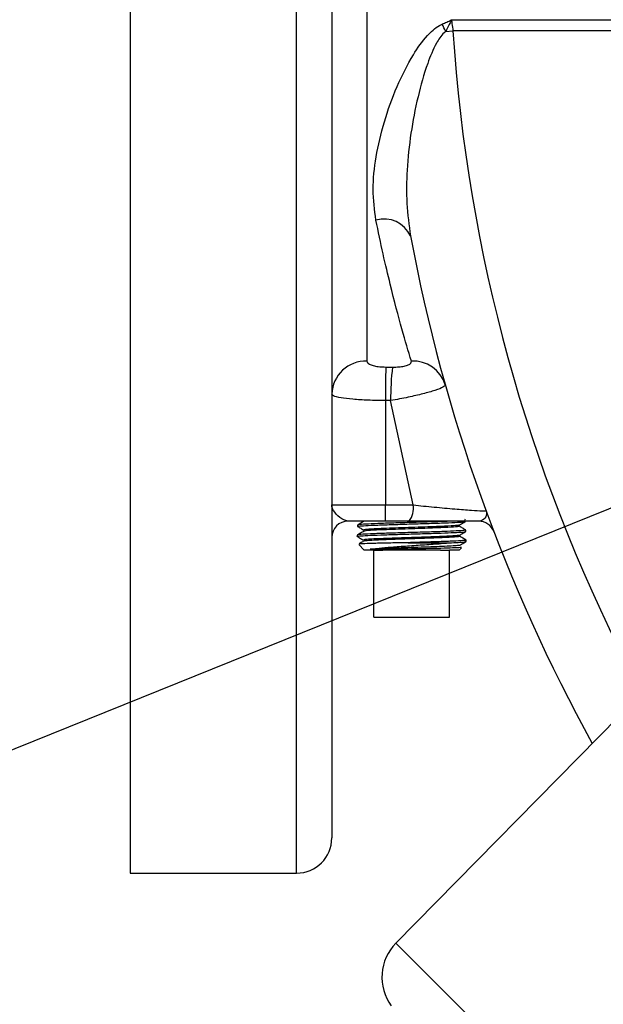
# Model space of a CAD drawing. Units: inches. Extents: x 0.5 to 21.5, y 0.5 to 16.8.
# Drawn here: x 15.2 to 15.7, y 10.1 to 11 of the extents above; entities that cross this region are included whole.
import ezdxf

# ---------------------------------------------------------------- set-up
doc = ezdxf.new("R2010")
doc.units = ezdxf.units.IN
doc.header["$MEASUREMENT"] = 0
doc.layers.add('DEFAULT', color=7, linetype='Continuous')
doc.styles.add('SLDTEXTSTYLE5', font='TXT', dxfattribs={"width": 0.75})
doc.styles.add('SLDTEXTSTYLE6', font='TXT', dxfattribs={"width": 0.694444})
doc.dimstyles.new('SLDDIMSTYLE2', dxfattribs={"dimtxt": 0.125, "dimasz": 0.13, "dimexe": 0, "dimexo": 0.0625, "dimgap": 0.03125, "dimtad": 0, "dimtih": 1, "dimtoh": 1, "dimdec": 3, "dimlfac": 4, "dimrnd": 1e-09, "dimzin": 12, "dimdsep": 46, "dimtxsty": 'SLDTEXTSTYLE5', "dimsah": 1, "dimcen": 0, "dimadec": 0, "dimazin": 3, "dimtfac": 1, "dimtdec": 3, "dimtofl": 0, "dimtmove": 0, "dimatfit": 3, "dimfxl": 1, "dimfrac": 2, "dimtolj": 1, "dimtzin": 12, "dimarcsym": 0})
doc.dimstyles.new('SLDDIMSTYLE3', dxfattribs={"dimtxt": 0.125, "dimasz": 0.13, "dimexe": 0, "dimexo": 0.0625, "dimgap": 0.03125, "dimtad": 0, "dimtih": 1, "dimtoh": 1, "dimlfac": 4, "dimrnd": 1e-09, "dimzin": 4, "dimdsep": 46, "dimtxsty": 'SLDTEXTSTYLE5', "dimsah": 1, "dimcen": 0.09, "dimadec": 0, "dimazin": 1, "dimtfac": 1, "dimtofl": 0, "dimtmove": 0, "dimatfit": 3, "dimfxl": 1, "dimfrac": 2, "dimtolj": 1, "dimtzin": 12, "dimarcsym": 0})

# ---------------------------------------------------------------- blocks, each defined once
blk = doc.blocks.new('_D_10')
at = {"layer": 'DEFAULT'}
for p, q in [((16.45589, 10.84256), (14.92959, 10.22626)), ((14.92959, 10.22626), (14.67959, 10.22626))]:
    blk.add_line(p, q, dxfattribs=at)
blk.add_solid([(16.45589, 10.84256), (16.32785, 10.81243), (16.34283, 10.77534)], dxfattribs=at)
at = {"layer": 'DEFAULT', "insert": (13.9565, 10.28818), "char_height": 0.125, "attachment_point": 1, "style": 'SLDTEXTSTYLE6'}
blk.add_mtext('4X 1" NPT', dxfattribs=at)
blk = doc.blocks.new('_D_11')
at = {"layer": 'DEFAULT'}
for p, q in [((15.21545, 11.07897), (13.76391, 11.07897)), ((13.88891, 11.07897), (13.88891, 10.67588)), ((13.88891, 9.57897), (13.88891, 10.47744)), ((16.13752, 9.57897), (13.76391, 9.57897))]:
    blk.add_line(p, q, dxfattribs=at)
for points in [[(13.88891, 11.07897), (13.86891, 10.94897), (13.90891, 10.94897)], [(13.88891, 9.57897), (13.90891, 9.70897), (13.86891, 9.70897)]]:
    blk.add_solid(points, dxfattribs=at)
at = {"layer": 'DEFAULT', "insert": (13.72728, 10.63858), "char_height": 0.125, "attachment_point": 1, "style": 'SLDTEXTSTYLE5'}
blk.add_mtext('6.00', dxfattribs=at)

msp = doc.modelspace()

# ---------------------------------------------------------------- linework, layer by layer
at = {"color": 7, "linetype": 'Continuous', "lineweight": 25}
for p, q in [((15.26502, 11.95397), (15.26502, 10.20397)), ((15.45127, 11.92147), (15.45127, 10.23647)), ((15.56186, 10.99193), (15.72229, 10.99193)), ((15.55659, 10.98133), (15.56317, 10.98175)), ((15.50113, 10.67137), (15.50731, 10.67132)), ((15.50087, 10.64039), (15.50087, 10.54397)), ((15.5056, 10.64033), (15.50087, 10.64039)), ((15.52633, 10.54397), (15.5056, 10.64033)), ((15.45127, 10.54397), (15.50087, 10.54397)), ((15.50087, 10.54397), (15.52633, 10.54397)), ((15.57401, 10.53017), (15.57432, 10.52988)), ((15.57474, 10.53014), (15.57427, 10.53042)), ((15.50075, 10.52897), (15.46627, 10.52897)), ((15.47512, 10.52546), (15.47508, 10.52418)), ((15.52262, 10.52897), (15.50075, 10.52897)), ((15.57511, 10.51954), (15.57507, 10.52084)), ((15.47483, 10.51622), (15.47479, 10.51491)), ((15.5754, 10.51029), (15.57536, 10.51159)), ((15.47627, 10.50739), (15.48114, 10.50222)), ((15.52175, 10.50916), (15.56178, 10.50916)), ((15.56891, 10.50222), (15.5711, 10.50454)), ((15.49008, 10.50222), (15.48114, 10.50222)), ((15.49008, 10.44034), (15.49008, 10.50222)), ((15.49008, 10.50222), (15.49846, 10.50222)), ((15.55158, 10.50222), (15.49846, 10.50222)), ((15.55158, 10.50222), (15.55996, 10.50222)), ((15.56891, 10.50222), (15.55996, 10.50222)), ((15.55996, 10.44034), (15.55996, 10.50222)), ((15.49008, 10.44034), (15.55996, 10.44034)), ((15.71637, 10.34867), (15.51052, 10.1394)), ((15.26502, 10.20397), (15.41877, 10.20397))]:
    msp.add_line(p, q, dxfattribs=at)
at = {"color": 8, "linetype": 'Continuous', "lineweight": 25}
for p, q in [((15.41877, 10.20397), (15.41877, 11.95397)), ((15.48377, 11.50647), (15.48377, 10.67688)), ((15.71995, 10.98175), (15.56317, 10.98175)), ((15.83415, 9.81545), (15.51052, 10.1394))]:
    msp.add_line(p, q, dxfattribs=at)
at = {"color": 7, "linetype": 'Continuous', "lineweight": 25}
for centre, radius, start, end in [((15.26079, 10.83438), 0.33029, 26.41712, 27.72086), ((15.49943, 10.78111), 0.02702, 24.65915, 105.87839), ((17.06252, 11.07897), 1.565, 190.55147, 208.85475), ((15.48283, 10.64532), 0.03158, 88.29895, 178.19139), ((15.52652, 10.646), 0.03086, 17.03864, 93.29796), ((17.30098, 10.64078), 1.80011, 179.0261, 180.01241), ((15.78096, 10.6407), 0.27536, 173.61597, 180.07754), ((15.03203, 10.54022), 0.46885, 358.62505, 0.45824), ((15.5084, 10.54044), 0.01827, 321.07847, 11.10701), ((15.46627, 10.51397), 0.015, 90, 180), ((15.587, 10.51397), 0.015, 20.95257, 90), ((15.41877, 10.23647), 0.0325, 270, 0), ((15.5426, 10.10785), 0.045, 135.47143, 216.03511)]:
    msp.add_arc(centre, radius, start, end, dxfattribs=at)
at = {"color": 8, "linetype": 'Continuous', "lineweight": 25}
msp.add_arc((17.06252, 11.07897), 1.5025, 183.7096, 207.06426, dxfattribs=at)
at = {"color": 7, "linetype": 'Continuous', "lineweight": 25}
for points, knots in [([(15.49203, 10.8071), (15.49082, 10.8164), (15.4884, 10.83502), (15.49169, 10.8657), (15.49908, 10.8977), (15.51066, 10.92959), (15.52405, 10.95677), (15.53738, 10.97591), (15.54722, 10.98501), (15.55234, 10.9876), (15.55317, 10.98802)], [0, 0, 0, 0, 0.161582, 0.323379, 0.492874, 0.662406, 0.818844, 0.921468, 0.987185, 1, 1, 1, 1]), ([(15.55317, 10.98802), (15.55459, 10.98867), (15.55741, 10.98997), (15.56032, 10.99126), (15.5618, 10.99191), (15.56186, 10.99193)], [0, 0, 0, 0, 0.489794, 0.979779, 1, 1, 1, 1]), ([(15.56186, 10.99193), (15.56184, 10.99188), (15.56094, 10.99008), (15.55919, 10.98655), (15.55745, 10.98305), (15.55659, 10.98133)], [0, 0, 0, 0, 0.013961, 0.516015, 1, 1, 1, 1]), ([(15.56186, 10.99193), (15.56199, 10.99081), (15.56237, 10.98744), (15.56285, 10.98403), (15.56317, 10.98175)], [0, 0, 0, 0, 0.334064, 1, 1, 1, 1]), ([(15.55659, 10.98133), (15.55605, 10.98089), (15.55242, 10.97795), (15.54619, 10.96801), (15.53804, 10.9482), (15.53023, 10.9201), (15.52389, 10.88704), (15.52046, 10.85403), (15.51984, 10.82212), (15.5226, 10.80235), (15.52398, 10.79238)], [0, 0, 0, 0, 0.010169, 0.06795, 0.167538, 0.325959, 0.498832, 0.673655, 0.835608, 1, 1, 1, 1]), ([(15.52475, 10.67682), (15.52201, 10.68598), (15.51646, 10.70459), (15.50694, 10.74045), (15.49864, 10.77533), (15.49424, 10.79648), (15.49203, 10.8071)], [0, 0, 0, 0, 0.311118, 0.631454, 0.814855, 1, 1, 1, 1]), ([(15.48377, 10.67688), (15.48389, 10.67637), (15.48416, 10.67522), (15.48651, 10.67365), (15.49044, 10.67238), (15.49549, 10.67154), (15.49924, 10.67143), (15.50113, 10.67137)], [0, 0, 0, 0, 0.168193, 0.378452, 0.584035, 0.790427, 1, 1, 1, 1]), ([(15.50731, 10.67132), (15.50933, 10.67134), (15.51312, 10.67138), (15.51827, 10.67211), (15.52227, 10.67328), (15.52477, 10.67493), (15.52475, 10.67619), (15.52475, 10.67682)], [0, 0, 0, 0, 0.21618, 0.404991, 0.598116, 0.800594, 1, 1, 1, 1]), ([(15.55603, 10.65505), (15.5557, 10.65434), (15.55502, 10.65291), (15.54738, 10.64989), (15.53601, 10.64665), (15.52169, 10.6433), (15.51115, 10.64135), (15.5056, 10.64033)], [0, 0, 0, 0, 0.201196, 0.409217, 0.605787, 0.792726, 1, 1, 1, 1]), ([(15.50087, 10.64039), (15.49546, 10.64045), (15.48469, 10.64057), (15.47027, 10.64147), (15.45907, 10.64284), (15.45238, 10.64453), (15.45161, 10.64576), (15.45127, 10.64631)], [0, 0, 0, 0, 0.207149, 0.412343, 0.618388, 0.830348, 1, 1, 1, 1]), ([(15.46627, 10.52897), (15.46496, 10.52928), (15.46127, 10.53017), (15.45463, 10.5358), (15.45154, 10.54061), (15.45127, 10.54345), (15.45127, 10.54395), (15.45127, 10.54397)], [0, 0, 0, 0, 0.190596, 0.534265, 0.918234, 0.997588, 1, 1, 1, 1]), ([(15.52633, 10.54397), (15.53284, 10.54332), (15.54583, 10.54203), (15.56497, 10.54027), (15.58061, 10.53903), (15.59066, 10.53848), (15.59362, 10.53857), (15.59369, 10.53876), (15.5937, 10.53879)], [0, 0, 0, 0, 0.209264, 0.417146, 0.614814, 0.795962, 0.965532, 1, 1, 1, 1]), ([(15.5937, 10.53879), (15.59371, 10.53877), (15.59384, 10.5384), (15.59426, 10.53693), (15.5941, 10.53366), (15.59153, 10.52984), (15.58823, 10.5292), (15.587, 10.52897)], [0, 0, 0, 0, 0.003007, 0.080387, 0.318956, 0.745256, 1, 1, 1, 1]), ([(15.47512, 10.5241), (15.47609, 10.52354), (15.47802, 10.52242), (15.47996, 10.5213), (15.48093, 10.52074)], [0, 0, 0, 0, 0.500035, 1, 1, 1, 1]), ([(15.57459, 10.52083), (15.57445, 10.5207), (15.57412, 10.5204), (15.56697, 10.51994), (15.55517, 10.51944), (15.53936, 10.51893), (15.52128, 10.5184), (15.50369, 10.51788), (15.48912, 10.51737), (15.47936, 10.51687), (15.47465, 10.51648), (15.47531, 10.51625), (15.47548, 10.5162)], [0, 0, 0, 0, 0.084317, 0.191624, 0.298965, 0.40634, 0.522981, 0.639621, 0.747097, 0.854609, 0.962155, 1, 1, 1, 1]), ([(15.48121, 10.52901), (15.4802, 10.52843), (15.47818, 10.52726), (15.47616, 10.52609), (15.47515, 10.52551)], [0, 0, 0, 0, 0.499963, 1, 1, 1, 1]), ([(15.47586, 10.52407), (15.47558, 10.52417), (15.47482, 10.52442), (15.47982, 10.52485), (15.48981, 10.52535), (15.50403, 10.52584), (15.52054, 10.52634), (15.53756, 10.52684), (15.55318, 10.52734), (15.56549, 10.52783), (15.57347, 10.52832), (15.57423, 10.52863), (15.5746, 10.52879)], [0, 0, 0, 0, 0.058823, 0.164534, 0.270212, 0.375856, 0.481469, 0.58705, 0.692598, 0.798113, 0.903595, 1, 1, 1, 1]), ([(15.56083, 10.52897), (15.56032, 10.52894), (15.55656, 10.52875), (15.54552, 10.52839), (15.52934, 10.52789), (15.51227, 10.5274), (15.49669, 10.5269), (15.48441, 10.5264), (15.47647, 10.52592), (15.47572, 10.5256), (15.47536, 10.52545)], [0, 0, 0, 0, 0.021898, 0.163426, 0.304998, 0.446614, 0.588275, 0.729981, 0.871732, 1, 1, 1, 1]), ([(15.56845, 10.52537), (15.5679, 10.52521), (15.56668, 10.52484), (15.55614, 10.52426), (15.54214, 10.52372), (15.52811, 10.52324), (15.51583, 10.52284), (15.50424, 10.52243), (15.49424, 10.52202), (15.48649, 10.52161), (15.48197, 10.52121), (15.48024, 10.52091), (15.48103, 10.52076), (15.48113, 10.52074)], [0, 0, 0, 0, 0.1079942, 0.2393068, 0.3706759, 0.458637, 0.5466235, 0.6346354, 0.7226725, 0.8107347, 0.8988219, 0.986934, 1, 1, 1, 1]), ([(15.56888, 10.5243), (15.56828, 10.5241), (15.56704, 10.5237), (15.55617, 10.5231), (15.54214, 10.52256), (15.52811, 10.52209), (15.51583, 10.52168), (15.50425, 10.52127), (15.49421, 10.52086), (15.48662, 10.52046), (15.48197, 10.52009), (15.48146, 10.51985), (15.48125, 10.51975)], [0, 0, 0, 0, 0.1274089, 0.2614106, 0.3954701, 0.4852326, 0.575021, 0.6648354, 0.7546754, 0.8445411, 0.9344322, 1, 1, 1, 1]), ([(15.587, 10.52897), (15.58183, 10.52897), (15.57003, 10.52897), (15.5471, 10.52897), (15.53077, 10.52897), (15.52262, 10.52897)], [0, 0, 0, 0, 0.280331, 0.640354, 1, 1, 1, 1]), ([(15.56898, 10.52537), (15.56995, 10.52593), (15.57189, 10.52705), (15.57382, 10.52817), (15.57479, 10.52873)], [0, 0, 0, 0, 0.499962, 1, 1, 1, 1]), ([(15.57505, 10.52087), (15.57404, 10.52146), (15.57202, 10.52263), (15.57, 10.52379), (15.56899, 10.52438)], [0, 0, 0, 0, 0.500034, 1, 1, 1, 1]), ([(15.4751, 10.5149), (15.475, 10.51492), (15.4741, 10.5151), (15.47783, 10.51545), (15.48635, 10.51595), (15.49978, 10.51645), (15.51591, 10.51695), (15.5331, 10.51744), (15.54901, 10.51793), (15.56212, 10.51841), (15.57107, 10.51889), (15.57543, 10.51926), (15.57468, 10.51948), (15.57451, 10.51953)], [0, 0, 0, 0, 0.01306, 0.120667, 0.228242, 0.335785, 0.443294, 0.55077, 0.658213, 0.759178, 0.860144, 0.96749, 1, 1, 1, 1]), ([(15.47481, 10.51484), (15.47578, 10.51428), (15.47772, 10.51316), (15.47966, 10.51204), (15.48063, 10.51148)], [0, 0, 0, 0, 0.5000364, 1, 1, 1, 1]), ([(15.48093, 10.51976), (15.47992, 10.51917), (15.4779, 10.518), (15.47588, 10.51684), (15.47487, 10.51625)], [0, 0, 0, 0, 0.499969, 1, 1, 1, 1]), ([(15.56885, 10.51611), (15.56882, 10.51605), (15.56874, 10.51584), (15.56497, 10.5155), (15.55805, 10.5151), (15.54845, 10.51469), (15.53712, 10.51428), (15.52484, 10.51388), (15.51258, 10.51347), (15.50126, 10.51306), (15.49171, 10.51265), (15.48477, 10.51225), (15.48074, 10.51186), (15.48079, 10.5116), (15.48081, 10.51148)], [0, 0, 0, 0, 0.043497, 0.131332, 0.219193, 0.307078, 0.394988, 0.482922, 0.570882, 0.658866, 0.746876, 0.83491, 0.92297, 1, 1, 1, 1]), ([(15.56913, 10.51513), (15.56913, 10.515), (15.56915, 10.51474), (15.56503, 10.51435), (15.55804, 10.51394), (15.54846, 10.51353), (15.53712, 10.51313), (15.52485, 10.51272), (15.51258, 10.51231), (15.50126, 10.5119), (15.49169, 10.5115), (15.48483, 10.51109), (15.48112, 10.51075), (15.48106, 10.51055), (15.48105, 10.51049)], [0, 0, 0, 0, 0.080059, 0.16774, 0.255446, 0.343177, 0.430932, 0.518713, 0.606517, 0.694347, 0.782202, 0.870082, 0.957987, 1, 1, 1, 1]), ([(15.57457, 10.51164), (15.57486, 10.51156), (15.57574, 10.51132), (15.57102, 10.5109), (15.56126, 10.51041), (15.54712, 10.50991), (15.53321, 10.50949), (15.52465, 10.50924), (15.52175, 10.50916)], [0, 0, 0, 0, 0.098314, 0.297976, 0.4977, 0.697487, 0.897337, 1, 1, 1, 1]), ([(15.57532, 10.51162), (15.57431, 10.51221), (15.57229, 10.51337), (15.57027, 10.51454), (15.56926, 10.51513)], [0, 0, 0, 0, 0.5000351, 1, 1, 1, 1]), ([(15.56927, 10.51611), (15.57024, 10.51667), (15.57218, 10.51779), (15.57411, 10.51891), (15.57508, 10.51947)], [0, 0, 0, 0, 0.499968, 1, 1, 1, 1]), ([(15.52175, 10.50916), (15.51629, 10.50905), (15.50539, 10.50885), (15.4912, 10.50853), (15.48105, 10.50822), (15.47588, 10.50795), (15.47646, 10.50779), (15.47665, 10.50774)], [0, 0, 0, 0, 0.221006, 0.442046, 0.667041, 0.890745, 1, 1, 1, 1]), ([(15.48063, 10.51049), (15.47962, 10.5099), (15.47822, 10.5091), (15.47682, 10.50829), (15.47644, 10.50807)], [0, 0, 0, 0, 0.723172, 1, 1, 1, 1]), ([(15.48674, 10.50311), (15.48928, 10.50345), (15.49435, 10.50414), (15.50654, 10.50517), (15.52116, 10.50622), (15.53724, 10.5073), (15.5514, 10.50828), (15.55868, 10.5089), (15.56178, 10.50916)], [0, 0, 0, 0, 0.160774, 0.321461, 0.498394, 0.679019, 0.863568, 1, 1, 1, 1]), ([(15.56924, 10.50685), (15.569, 10.50675), (15.56845, 10.50651), (15.56367, 10.50614), (15.55593, 10.50573), (15.54573, 10.50532), (15.53398, 10.50492), (15.52154, 10.50451), (15.50935, 10.5041), (15.49838, 10.50369), (15.49098, 10.50336), (15.48773, 10.50317), (15.48674, 10.50311)], [0, 0, 0, 0, 0.08163, 0.190328, 0.299056, 0.407816, 0.516606, 0.625428, 0.734281, 0.843165, 0.952081, 1, 1, 1, 1]), ([(15.51325, 10.50307), (15.51257, 10.50307), (15.50891, 10.50308), (15.50083, 10.50309), (15.49235, 10.5031), (15.48814, 10.50311), (15.48674, 10.50311)], [0, 0, 0, 0, 0.062296, 0.336795, 0.778939, 1, 1, 1, 1]), ([(15.57082, 10.5048), (15.57095, 10.50477), (15.57157, 10.50464), (15.56739, 10.5044), (15.55861, 10.50408), (15.54572, 10.50376), (15.53078, 10.50344), (15.51961, 10.50321), (15.51399, 10.50309), (15.51325, 10.50307)], [0, 0, 0, 0, 0.048361, 0.235504, 0.421418, 0.606168, 0.789738, 0.972109, 1, 1, 1, 1]), ([(15.56178, 10.50916), (15.56468, 10.50929), (15.57048, 10.50957), (15.57502, 10.50994), (15.57479, 10.51017), (15.5747, 10.51027)], [0, 0, 0, 0, 0.371808, 0.743618, 1, 1, 1, 1]), ([(15.56955, 10.50685), (15.57052, 10.50741), (15.57246, 10.50853), (15.57439, 10.50965), (15.57536, 10.51021)], [0, 0, 0, 0, 0.499964, 1, 1, 1, 1])]:
    msp.add_open_spline(points, degree=3, knots=knots, dxfattribs=at)

# ---------------------------------------------------------------- dimensions: what is measured, and where the dimension line sits
at = {"layer": 'DEFAULT'}
dim = msp.add_linear_dim(base=(13.88891, 11.07897), p1=(16.18752, 9.57897), p2=(15.26545, 11.07897), angle=90, dimstyle='SLDDIMSTYLE3', dxfattribs=at)
dim.commit()
dim.dimension.update_dxf_attribs({"geometry": '_D_11', "text_midpoint": (13.88891, 10.57666), "dimtype": 160})
dim = msp.add_diameter_dim_2p(p1=(16.74797, 10.9605), p2=(16.45589, 10.84256), text='4X 1" NPT', dimstyle='SLDDIMSTYLE2', override={"dimpost": '<>'}, dxfattribs=at)
dim.commit()
dim.dimension.update_dxf_attribs({"geometry": '_D_10', "text_midpoint": (14.31805, 10.22626), "dimtype": 163})

doc.saveas('drawing.dxf')
